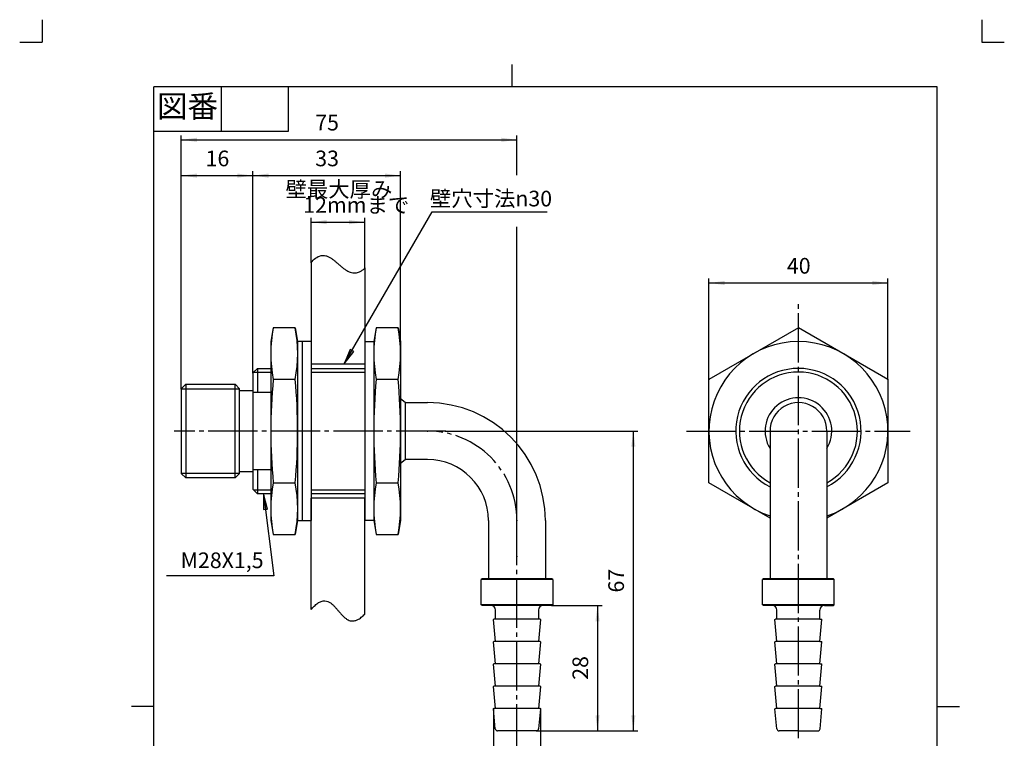
# Model space of a CAD drawing. Units: inches. Extents: x -5 to 215, y -5 to 302.
# Drawn here: x -5 to 215, y 141 to 302 of the extents above; entities that cross this region are included whole.
import ezdxf

# ---------------------------------------------------------------- set-up
doc = ezdxf.new("R2010")
doc.units = ezdxf.units.IN
doc.linetypes.add('DASH_CENTER', pattern=[14, 11, -1, 1, -1])
doc.linetypes.add('PHANTOM', pattern=[13, 10, -1, 0, -1, 0, -1])
doc.layers.add('1', color=7, linetype='Continuous')
doc.layers.add('PV', color=7, linetype='Continuous')
doc.styles.add('CONVERTER_11', font='txt.shx', dxfattribs={"width": 0.9})
doc.styles.add('CONVERTER_12', font='txt.shx')
doc.dimstyles.new('ME10_DIM_10', dxfattribs={"dimtxt": 3.5, "dimasz": 3.5, "dimexe": 1, "dimexo": 0, "dimgap": 1, "dimtad": 1, "dimzin": 12, "dimdsep": 46, "dimtxsty": 'CONVERTER_11', "dimsah": 1, "dimcen": 0.09, "dimclrd": 2, "dimclre": 2, "dimclrt": 7, "dimadec": 0, "dimazin": 0, "dimtfac": 1, "dimtdec": 4, "dimtix": 1, "dimtmove": 0, "dimatfit": 3, "dimfxl": 1, "dimtolj": 1, "dimtzin": 0, "dimarcsym": 0})
doc.dimstyles.new('ME10_DIM_11', dxfattribs={"dimtxt": 3.5, "dimasz": 3.5, "dimexe": 1, "dimexo": 0, "dimgap": 1, "dimtad": 1, "dimzin": 12, "dimdsep": 46, "dimtxsty": 'CONVERTER_11', "dimsah": 1, "dimcen": 0.09, "dimclrd": 2, "dimclre": 2, "dimclrt": 7, "dimadec": 0, "dimazin": 0, "dimtfac": 1, "dimtdec": 4, "dimtix": 1, "dimtmove": 0, "dimatfit": 3, "dimfxl": 1, "dimtolj": 1, "dimtzin": 0, "dimarcsym": 0})
doc.dimstyles.new('ME10_DIM_12', dxfattribs={"dimtxt": 3.5, "dimasz": 3.5, "dimexe": 1, "dimexo": 0, "dimgap": 1, "dimtad": 1, "dimzin": 12, "dimdsep": 46, "dimtxsty": 'CONVERTER_11', "dimsah": 1, "dimcen": 0.09, "dimclrd": 2, "dimclre": 2, "dimclrt": 7, "dimadec": 0, "dimazin": 0, "dimtfac": 1, "dimtdec": 4, "dimtix": 1, "dimtmove": 0, "dimatfit": 3, "dimfxl": 1, "dimtolj": 1, "dimtzin": 0, "dimarcsym": 0})
doc.dimstyles.new('ME10_DIM_13', dxfattribs={"dimtxt": 3.5, "dimasz": 3.5, "dimexe": 1, "dimexo": 0, "dimgap": 1, "dimtad": 1, "dimzin": 12, "dimdsep": 46, "dimtxsty": 'CONVERTER_11', "dimsah": 1, "dimcen": 0.09, "dimclrd": 2, "dimclre": 2, "dimclrt": 7, "dimadec": 0, "dimazin": 0, "dimtfac": 1, "dimtdec": 4, "dimtix": 1, "dimtmove": 0, "dimatfit": 3, "dimfxl": 1, "dimtolj": 1, "dimtzin": 0, "dimarcsym": 0})
doc.dimstyles.new('ME10_DIM_14', dxfattribs={"dimtxt": 3.5, "dimasz": 3.5, "dimexe": 1, "dimexo": 0, "dimgap": 1, "dimtad": 1, "dimzin": 12, "dimdsep": 46, "dimtxsty": 'CONVERTER_11', "dimsah": 1, "dimcen": 0.09, "dimclrd": 2, "dimclre": 2, "dimclrt": 7, "dimadec": 0, "dimazin": 0, "dimtfac": 1, "dimtdec": 4, "dimtix": 1, "dimtmove": 0, "dimatfit": 3, "dimfxl": 1, "dimtolj": 1, "dimtzin": 0, "dimarcsym": 0})
doc.dimstyles.new('ME10_DIM_15', dxfattribs={"dimtxt": 3.5, "dimasz": 3.5, "dimexe": 1, "dimexo": 0, "dimgap": 1, "dimtad": 1, "dimzin": 12, "dimdsep": 46, "dimtxsty": 'CONVERTER_11', "dimsah": 1, "dimcen": 0.09, "dimclrd": 2, "dimclre": 2, "dimclrt": 7, "dimadec": 0, "dimazin": 0, "dimtfac": 1, "dimtdec": 4, "dimtix": 1, "dimtmove": 0, "dimatfit": 3, "dimfxl": 1, "dimtolj": 1, "dimtzin": 0, "dimarcsym": 0})
doc.dimstyles.new('ME10_DIM_16', dxfattribs={"dimtxt": 3.5, "dimasz": 3.5, "dimexe": 1, "dimexo": 0, "dimgap": 1, "dimtad": 1, "dimzin": 12, "dimdsep": 46, "dimtxsty": 'CONVERTER_11', "dimsah": 1, "dimcen": 0.09, "dimclrd": 2, "dimclre": 2, "dimclrt": 7, "dimadec": 0, "dimazin": 0, "dimtfac": 1, "dimtdec": 4, "dimtix": 1, "dimtmove": 0, "dimatfit": 3, "dimfxl": 1, "dimtolj": 1, "dimtzin": 0, "dimarcsym": 0})
doc.dimstyles.new('ME10_DIM_17', dxfattribs={"dimtxt": 3.5, "dimasz": 3.5, "dimexe": 1, "dimexo": 0, "dimgap": 1, "dimtad": 1, "dimzin": 12, "dimdsep": 46, "dimtxsty": 'CONVERTER_11', "dimsah": 1, "dimcen": 0.09, "dimclrd": 2, "dimclre": 2, "dimclrt": 7, "dimadec": 0, "dimazin": 0, "dimtfac": 1, "dimtdec": 4, "dimtix": 1, "dimtmove": 0, "dimatfit": 3, "dimfxl": 1, "dimtolj": 1, "dimtzin": 0, "dimarcsym": 0})
doc.dimstyles.get("Standard").update_dxf_attribs({"dimtxt": 0.18, "dimasz": 0.18, "dimexe": 0.18, "dimexo": 0.0625, "dimgap": 0.09, "dimtad": 0, "dimtih": 1, "dimtoh": 1, "dimdec": 4, "dimzin": 0, "dimdsep": 46, "dimtxsty": 'Standard', "dimcen": 0.09, "dimadec": 0, "dimazin": 0, "dimtfac": 1, "dimtdec": 4, "dimtofl": 0, "dimtmove": 0, "dimatfit": 3, "dimfxl": 1, "dimtolj": 1, "dimtzin": 0, "dimarcsym": 0})

# ---------------------------------------------------------------- blocks, each defined once
blk = doc.blocks.new('開示A4')
at = {"layer": '1', "color": 4, "linetype": 'PHANTOM'}
for p, q in [((0, 302), (0, 297)), ((210, 302), (210, 297)), ((-5, 297), (0, 297)), ((210, 297), (215, 297))]:
    blk.add_line(p, q, dxfattribs=at)
at = {"layer": '1', "color": 2, "linetype": 'Continuous'}
for p, q in [((105, 287), (105, 292)), ((40, 287), (40, 277)), ((55, 287), (55, 277)), ((55, 277), (25, 277)), ((25, 148.5), (20, 148.5)), ((200, 148.5), (205, 148.5))]:
    blk.add_line(p, q, dxfattribs=at)
at = {"layer": '1', "color": 7, "linetype": 'Continuous'}
for p, q in [((105, 287), (25, 287)), ((25, 148.5), (25, 287)), ((200, 287), (105, 287)), ((200, 148.5), (200, 287)), ((25, 10), (25, 148.5)), ((200, 10), (200, 148.5))]:
    blk.add_line(p, q, dxfattribs=at)
at = {"layer": '1', "color": 2, "insert": (32.5, 282), "char_height": 5, "attachment_point": 5, "style": 'CONVERTER_11'}
blk.add_mtext('図番', dxfattribs=at)
blk = doc.blocks.new('開示A4枠')
at = {"layer": '1'}
blk.add_blockref('開示A4', (0, 0), dxfattribs=at)
blk = doc.blocks.new('*D3')
at = {"layer": '1', "color": 2, "linetype": 'Continuous'}
for p, q in [((149, 221.61), (149, 244.16)), ((149, 243.16), (189, 243.16)), ((189, 221.61), (189, 244.16))]:
    blk.add_line(p, q, dxfattribs=at)
at = {"layer": '1', "color": 2}
for points in [[(152.5, 243.62), (152.5, 242.7), (149, 243.16)], [(185.5, 242.7), (185.5, 243.62), (189, 243.16)]]:
    blk.add_solid(points, dxfattribs=at)
at = {"layer": '1', "color": 7, "insert": (166.42, 244.16), "char_height": 3.5, "attachment_point": 7, "rotation": 0.0003, "line_spacing_factor": 0.60024, "style": 'CONVERTER_11'}
blk.add_mtext('40', dxfattribs=at)
blk = doc.blocks.new('*D4')
at = {"layer": '1', "color": 2, "linetype": 'Continuous'}
for p, q in [((100.87, 147.96), (100.87, 132.06)), ((111.35, 147.96), (111.35, 132.06)), ((111.35, 133.06), (100.87, 133.06)), ((125.12, 133.06), (111.35, 133.06))]:
    blk.add_line(p, q, dxfattribs=at)
at = {"layer": '1', "color": 2}
for points in [[(104.37, 133.52), (104.37, 132.6), (100.87, 133.06)], [(107.85, 132.6), (107.85, 133.52), (111.35, 133.06)]]:
    blk.add_solid(points, dxfattribs=at)
at = {"layer": '1', "color": 7, "insert": (113.05, 134.41), "char_height": 3.5, "attachment_point": 7, "rotation": 0.0003, "line_spacing_factor": 0.60024, "style": 'CONVERTER_11'}
blk.add_mtext('{\\Fgdt;n}10,5', dxfattribs=at)
blk = doc.blocks.new('*D5')
at = {"layer": '1', "color": 2, "linetype": 'Continuous'}
for p, q in [((113.91, 171.06), (125.11, 171.06)), ((124.11, 171.06), (124.11, 143.06)), ((110.45, 143.06), (125.11, 143.06))]:
    blk.add_line(p, q, dxfattribs=at)
at = {"layer": '1', "color": 2}
for points in [[(124.57, 167.56), (123.65, 167.56), (124.11, 171.06)], [(123.65, 146.56), (124.57, 146.56), (124.11, 143.06)]]:
    blk.add_solid(points, dxfattribs=at)
at = {"layer": '1', "color": 7, "insert": (123.11, 154.48), "char_height": 3.5, "attachment_point": 7, "rotation": 90, "line_spacing_factor": 0.60024, "style": 'CONVERTER_11'}
blk.add_mtext('28', dxfattribs=at)
blk = doc.blocks.new('*D6')
at = {"layer": '1', "color": 2, "linetype": 'Continuous'}
for p, q in [((90.11, 210.06), (133.11, 210.06)), ((132.11, 210.06), (132.11, 143.06)), ((110.45, 143.06), (133.11, 143.06))]:
    blk.add_line(p, q, dxfattribs=at)
at = {"layer": '1', "color": 2}
for points in [[(132.57, 206.56), (131.65, 206.56), (132.11, 210.06)], [(131.65, 146.56), (132.57, 146.56), (132.11, 143.06)]]:
    blk.add_solid(points, dxfattribs=at)
at = {"layer": '1', "color": 7, "insert": (131.11, 173.98), "char_height": 3.5, "attachment_point": 7, "rotation": 90, "line_spacing_factor": 0.60024, "style": 'CONVERTER_11'}
blk.add_mtext('67', dxfattribs=at)
blk = doc.blocks.new('*D7')
at = {"layer": '1', "color": 2, "linetype": 'Continuous'}
for p, q in [((60.11, 247.72), (60.11, 257.75)), ((72.11, 246.44), (72.11, 257.75)), ((60.11, 256.75), (72.11, 256.75))]:
    blk.add_line(p, q, dxfattribs=at)
at = {"layer": '1', "color": 2}
for points in [[(63.61, 257.21), (63.61, 256.29), (60.11, 256.75)], [(68.61, 256.29), (68.61, 257.21), (72.11, 256.75)]]:
    blk.add_solid(points, dxfattribs=at)
at = {"layer": '1', "color": 7, "insert": (58.36, 257.75), "char_height": 3.5, "attachment_point": 7, "rotation": 0.0003, "line_spacing_factor": 0.60024, "style": 'CONVERTER_11'}
blk.add_mtext('12mmまで', dxfattribs=at)
blk = doc.blocks.new('*D8')
at = {"layer": '1', "color": 2, "linetype": 'Continuous'}
for p, q in [((31.11, 219.54), (31.11, 276.15)), ((31.11, 275.15), (106.11, 275.15)), ((106.11, 267.27), (106.11, 276.15)), ((106.11, 190.06), (106.11, 255.73))]:
    blk.add_line(p, q, dxfattribs=at)
at = {"layer": '1', "color": 2}
for points in [[(34.61, 275.62), (34.61, 274.69), (31.11, 275.15)], [(102.61, 274.69), (102.61, 275.62), (106.11, 275.15)]]:
    blk.add_solid(points, dxfattribs=at)
at = {"layer": '1', "color": 7, "insert": (61.03, 276.15), "char_height": 3.5, "attachment_point": 7, "rotation": 0.0003, "line_spacing_factor": 0.60024, "style": 'CONVERTER_11'}
blk.add_mtext('75', dxfattribs=at)
blk = doc.blocks.new('*D9')
at = {"layer": '1', "color": 2, "linetype": 'Continuous'}
for p, q in [((47.11, 223.06), (47.11, 268.15)), ((47.11, 267.15), (80.11, 267.15)), ((80.11, 230.06), (80.11, 268.15))]:
    blk.add_line(p, q, dxfattribs=at)
at = {"layer": '1', "color": 2}
for points in [[(50.61, 267.62), (50.61, 266.69), (47.11, 267.15)], [(76.61, 266.69), (76.61, 267.62), (80.11, 267.15)]]:
    blk.add_solid(points, dxfattribs=at)
at = {"layer": '1', "color": 7, "insert": (61.03, 268.15), "char_height": 3.5, "attachment_point": 7, "rotation": 0.0003, "line_spacing_factor": 0.60024, "style": 'CONVERTER_11'}
blk.add_mtext('33', dxfattribs=at)
blk = doc.blocks.new('*D10')
at = {"layer": '1', "color": 2, "linetype": 'Continuous'}
for p, q in [((31.11, 219.54), (31.11, 268.15)), ((31.11, 267.15), (47.11, 267.15)), ((47.11, 223.06), (47.11, 268.15))]:
    blk.add_line(p, q, dxfattribs=at)
at = {"layer": '1', "color": 2}
for points in [[(34.61, 267.62), (34.61, 266.69), (31.11, 267.15)], [(43.61, 266.69), (43.61, 267.62), (47.11, 267.15)]]:
    blk.add_solid(points, dxfattribs=at)
at = {"layer": '1', "color": 7, "insert": (36.53, 268.15), "char_height": 3.5, "attachment_point": 7, "rotation": 0.0003, "line_spacing_factor": 0.60024, "style": 'CONVERTER_11'}
blk.add_mtext('16', dxfattribs=at)

msp = doc.modelspace()

# ---------------------------------------------------------------- hatches: boundary and pattern name
at = {"layer": '1', "linetype": 'Continuous'}
for points in [[(69.674, 227.863), (68.876, 228.324), (67.525, 225.062)], [(49.471, 192.532), (50.386, 192.645), (49.5, 196.063)]]:
    msp.add_hatch(color=2, dxfattribs=at).paths.add_polyline_path(points)

# ---------------------------------------------------------------- linework, layer by layer
at = {"color": 7, "linetype": 'Continuous'}
for points, knots in [([(60.109, 247.716), (60.418, 248.058), (61.036, 248.742), (62.05, 249.277), (62.862, 249.331), (63.426, 249.253), (64.005, 249.036), (64.58, 248.699), (65.124, 248.307), (65.638, 247.884), (66.133, 247.454), (66.648, 247.004), (67.199, 246.542), (67.762, 246.126), (68.314, 245.789), (68.85, 245.549), (69.414, 245.406), (69.957, 245.379), (70.457, 245.463), (70.986, 245.647), (71.552, 245.969), (71.924, 246.286), (72.109, 246.445)], [0, 0, 0, 0, 1.3811098, 2.7628272, 3.281302, 3.8020279, 4.4602542, 5.1212406, 5.7966521, 6.4705938, 7.1175782, 7.7649402, 8.5196269, 9.2742529, 9.8652671, 10.4561197, 11.0297399, 11.6013239, 12.0718292, 12.543158, 13.2754813, 14.0075717, 14.0075717, 14.0075717, 14.0075717]), ([(60.109, 170.159), (60.338, 170.424), (60.795, 170.954), (61.546, 171.602), (62.358, 172.033), (63.148, 172.182), (63.857, 172.003), (64.445, 171.682), (64.968, 171.256), (65.439, 170.766), (65.891, 170.252), (66.324, 169.739), (66.747, 169.247), (67.179, 168.781), (67.645, 168.339), (68.126, 167.99), (68.606, 167.753), (69.139, 167.605), (69.773, 167.631), (70.562, 167.886), (71.356, 168.423), (71.858, 168.928), (72.109, 169.18)], [0, 0, 0, 0, 1.048784, 2.0987094, 2.9540781, 3.7849363, 4.4389308, 5.1064345, 5.7816068, 6.4531344, 7.144869, 7.8369384, 8.4648588, 9.0931371, 9.7414983, 10.3898346, 10.8670649, 11.3409282, 12.0340021, 12.7361697, 13.8038933, 14.8711161, 14.8711161, 14.8711161, 14.8711161])]:
    msp.add_open_spline(points, degree=3, knots=knots, dxfattribs=at)
at = {"layer": '1', "color": 2, "linetype": 'Continuous'}
for p, q in [((68.876, 228.324), (67.525, 225.062)), ((67.525, 225.062), (69.674, 227.863)), ((69.674, 227.863), (68.876, 228.324)), ((49.5, 196.063), (49.471, 192.532)), ((50.386, 192.645), (49.5, 196.063)), ((49.471, 192.532), (50.386, 192.645))]:
    msp.add_line(p, q, dxfattribs=at)
at = {"layer": '1', "color": 7}
for p in [(60.109, 247.716), (72.109, 246.445), (80.109, 230.062), (47.109, 223.062), (47.109, 223.062), (149, 221.61), (189, 221.61), (31.109, 219.54), (31.109, 219.54), (90.109, 210.062), (106.109, 190.062), (113.909, 171.062), (100.867, 147.963), (111.352, 147.963), (110.445, 143.062), (110.445, 143.062)]:
    msp.add_point(p, dxfattribs=at)
at = {"layer": 'PV', "color": 7, "linetype": 'Continuous'}
for p, q in [((60.109, 247.716), (60.109, 225.062)), ((72.109, 246.445), (72.109, 225.062)), ((51.655, 233.157), (51.109, 230.062)), ((56.564, 233.157), (51.655, 233.157)), ((56.564, 233.157), (57.109, 230.062)), ((74.655, 233.157), (74.109, 230.062)), ((79.564, 233.157), (74.655, 233.157)), ((79.564, 233.157), (80.109, 230.062)), ((169, 233.157), (149, 221.61)), ((189, 221.61), (169, 233.157)), ((51.109, 230.062), (51.109, 210.062)), ((60.109, 230.062), (57.109, 230.062)), ((57.109, 230.062), (57.109, 210.062)), ((58.109, 230.062), (58.109, 210.062)), ((60.109, 230.062), (60.109, 210.062)), ((72.109, 230.062), (72.109, 210.062)), ((72.109, 230.062), (74.109, 230.062)), ((74.109, 230.062), (74.109, 210.062)), ((80.109, 230.062), (80.109, 210.062)), ((60.109, 225.062), (72.109, 225.062)), ((47.109, 223.062), (48.109, 224.062)), ((47.109, 223.062), (47.109, 210.062)), ((47.297, 223.25), (51.109, 223.25)), ((48.109, 224.062), (51.109, 224.062)), ((48.109, 224.062), (48.109, 218.723)), ((60.109, 224.062), (72.109, 224.062)), ((60.109, 223.25), (72.109, 223.25)), ((31.109, 219.54), (32.109, 220.54)), ((32.109, 220.54), (43.109, 220.54)), ((32.109, 220.54), (32.109, 210.062)), ((43.109, 220.54), (44.109, 219.54)), ((43.109, 210.062), (43.109, 220.54)), ((56.564, 221.61), (51.655, 221.61)), ((79.564, 221.61), (74.655, 221.61)), ((149, 198.515), (149, 221.61)), ((189, 221.61), (189, 198.515)), ((31.109, 219.54), (44.109, 219.54)), ((31.109, 219.54), (31.109, 210.062)), ((44.109, 210.062), (44.109, 219.54)), ((44.109, 219.163), (47.109, 219.163)), ((47.109, 218.723), (51.109, 218.723)), ((58.109, 218.723), (58.109, 210.062)), ((80.109, 217.263), (80.109, 210.062)), ((81.109, 216.412), (80.109, 217.263)), ((81.109, 216.412), (86.109, 216.412)), ((81.109, 216.412), (81.109, 210.062)), ((31.109, 210.062), (31.109, 200.585)), ((32.109, 210.062), (32.109, 199.585)), ((43.109, 199.585), (43.109, 210.062)), ((44.109, 200.585), (44.109, 210.062)), ((47.109, 210.062), (47.109, 197.063)), ((51.109, 210.062), (51.109, 190.062)), ((57.109, 210.062), (57.109, 190.062)), ((58.109, 210.062), (58.109, 190.062)), ((58.109, 210.062), (58.109, 201.402)), ((60.109, 210.062), (60.109, 190.062)), ((72.109, 210.062), (72.109, 190.062)), ((74.109, 210.062), (74.109, 190.062)), ((80.109, 210.062), (80.109, 190.062)), ((80.109, 210.062), (80.109, 202.863)), ((81.109, 210.062), (81.109, 203.713)), ((162.65, 210.058), (162.65, 177.062)), ((175.35, 210.058), (175.35, 177.062)), ((80.109, 202.863), (81.109, 203.713)), ((86.109, 203.713), (81.109, 203.713)), ((32.109, 199.585), (31.109, 200.585)), ((44.109, 200.585), (31.109, 200.585)), ((44.109, 200.585), (43.109, 199.585)), ((47.109, 200.963), (44.109, 200.963)), ((51.109, 201.402), (47.109, 201.402)), ((48.109, 201.402), (48.109, 196.063)), ((43.109, 199.585), (32.109, 199.585)), ((51.655, 198.515), (56.564, 198.515)), ((74.655, 198.515), (79.564, 198.515)), ((162.65, 190.635), (149, 198.515)), ((189, 198.515), (175.35, 190.635)), ((48.109, 196.063), (47.109, 197.063)), ((51.109, 196.875), (47.297, 196.875)), ((51.109, 196.063), (48.109, 196.063)), ((72.109, 196.875), (60.109, 196.875)), ((72.109, 196.063), (60.109, 196.063)), ((72.109, 195.063), (60.109, 195.063)), ((60.109, 170.159), (60.109, 195.063)), ((72.109, 169.18), (72.109, 195.063)), ((51.109, 190.062), (51.655, 186.968)), ((57.109, 190.062), (56.564, 186.968)), ((57.109, 190.062), (60.109, 190.062)), ((74.109, 190.062), (72.109, 190.062)), ((74.109, 190.062), (74.655, 186.968)), ((80.109, 190.062), (79.564, 186.968)), ((99.759, 190.062), (99.759, 177.062)), ((112.459, 190.062), (112.459, 177.062)), ((51.655, 186.968), (56.564, 186.968)), ((74.655, 186.968), (79.564, 186.968)), ((98.309, 177.062), (98.109, 176.862)), ((98.109, 171.262), (98.109, 176.862)), ((106.109, 176.862), (98.109, 176.862)), ((106.109, 177.062), (98.309, 177.062)), ((113.909, 177.062), (106.109, 177.062)), ((114.109, 176.862), (106.109, 176.862)), ((114.109, 176.862), (113.909, 177.062)), ((114.109, 176.862), (114.109, 171.262)), ((161.2, 177.062), (161, 176.862)), ((177, 176.862), (161, 176.862)), ((161, 171.262), (161, 176.862)), ((169, 177.062), (161.2, 177.062)), ((176.8, 177.062), (169, 177.062)), ((177, 176.862), (176.8, 177.062)), ((177, 171.262), (177, 176.862)), ((98.309, 171.062), (98.109, 171.262)), ((106.109, 171.262), (98.109, 171.262)), ((106.109, 171.062), (98.309, 171.062)), ((101.309, 168.062), (101.309, 170.062)), ((114.109, 171.262), (106.109, 171.262)), ((113.909, 171.062), (106.109, 171.062)), ((110.909, 170.062), (110.909, 168.062)), ((114.109, 171.262), (113.909, 171.062)), ((177, 171.262), (161, 171.262)), ((161.2, 171.062), (161, 171.262)), ((174.8, 171.062), (161.2, 171.062)), ((164.2, 168.062), (164.2, 170.062)), ((173.8, 168.062), (173.8, 170.062)), ((173.8, 168.062), (173.8, 170.062)), ((174.8, 171.062), (176.8, 171.062)), ((177, 171.262), (176.8, 171.062)), ((100.868, 167.963), (100.951, 168.062)), ((101.309, 163.062), (100.868, 167.963)), ((106.109, 168.062), (100.951, 168.062)), ((111.267, 168.062), (106.109, 168.062)), ((111.35, 167.963), (110.909, 163.062)), ((111.267, 168.062), (111.35, 167.963)), ((163.759, 167.963), (163.842, 168.062)), ((164.2, 163.062), (163.759, 167.963)), ((173.8, 168.062), (163.842, 168.062)), ((173.8, 168.062), (174.15, 168.062)), ((173.8, 163.062), (174.242, 167.971)), ((174.15, 168.062), (174.242, 167.971)), ((100.868, 162.963), (100.951, 163.062)), ((101.309, 158.062), (100.868, 162.963)), ((106.109, 163.062), (100.951, 163.062)), ((111.267, 163.062), (106.109, 163.062)), ((111.35, 162.963), (110.909, 158.062)), ((111.267, 163.062), (111.35, 162.963)), ((163.759, 162.963), (163.842, 163.062)), ((164.2, 158.062), (163.759, 162.963)), ((173.8, 163.062), (163.842, 163.062)), ((173.8, 163.062), (174.158, 163.062)), ((173.8, 158.062), (174.241, 162.963)), ((174.241, 162.963), (174.158, 163.062)), ((100.868, 157.963), (100.951, 158.062)), ((101.309, 153.062), (100.868, 157.963)), ((106.109, 158.062), (100.951, 158.062)), ((111.267, 158.062), (106.109, 158.062)), ((111.35, 157.963), (110.909, 153.062)), ((111.267, 158.062), (111.35, 157.963)), ((163.759, 157.963), (163.842, 158.062)), ((164.2, 153.062), (163.759, 157.963)), ((173.8, 158.062), (163.842, 158.062)), ((173.8, 158.062), (174.158, 158.062)), ((173.8, 153.062), (174.241, 157.963)), ((174.241, 157.963), (174.158, 158.062)), ((100.868, 152.963), (100.951, 153.062)), ((101.309, 148.062), (100.868, 152.963)), ((106.109, 153.062), (100.951, 153.062)), ((111.267, 153.062), (106.109, 153.062)), ((111.35, 152.963), (110.909, 148.062)), ((111.267, 153.062), (111.35, 152.963)), ((163.759, 152.963), (163.842, 153.062)), ((164.2, 148.062), (163.759, 152.963)), ((173.8, 153.062), (163.842, 153.062)), ((173.8, 153.062), (174.158, 153.062)), ((173.8, 148.062), (174.241, 152.963)), ((174.241, 152.963), (174.158, 153.062)), ((100.867, 147.963), (100.953, 148.062)), ((101.275, 143.525), (100.867, 147.963)), ((106.109, 148.062), (100.953, 148.062)), ((111.266, 148.062), (106.109, 148.062)), ((111.352, 147.963), (110.944, 143.525)), ((111.266, 148.062), (111.352, 147.963)), ((163.757, 147.963), (163.843, 148.062)), ((164.165, 143.525), (163.757, 147.963)), ((173.8, 148.062), (163.843, 148.062)), ((173.8, 148.062), (174.157, 148.062)), ((173.835, 143.525), (174.243, 147.963)), ((174.243, 147.963), (174.157, 148.062)), ((106.109, 143.062), (101.773, 143.062)), ((110.445, 143.062), (106.109, 143.062)), ((169, 143.062), (164.664, 143.062)), ((169, 143.062), (173.52, 143.062))]:
    msp.add_line(p, q, dxfattribs=at)
at = {"layer": 'PV', "color": 2, "linetype": 'DASH_CENTER'}
for p, q in [((169, 141.404), (169, 238.775)), ((90.109, 210.062), (29.539, 210.062)), ((144, 210.062), (194, 210.062)), ((106.109, 138.063), (106.109, 190.062))]:
    msp.add_line(p, q, dxfattribs=at)
at = {"layer": 'PV', "color": 7, "linetype": 'Continuous'}
for centre, radius, start, end in [((81.932, 227.383), 30.823, 169.20392, 190.79608), ((26.287, 227.383), 30.823, 349.20392, 10.79608), ((104.932, 227.383), 30.823, 169.20392, 190.79608), ((49.287, 227.383), 30.823, 349.20392, 10.79608), ((169, 210.062), 20, 288.5118, 251.48819), ((169, 210.062), 14, 296.97305, 243.02696), ((169, 210.062), 13.188, 298.7833, 241.21671), ((173.582, 210.062), 122.472, 174.58997, 180.00001), ((-65.363, 210.062), 122.472, 0, 5.41004), ((196.582, 210.062), 122.472, 174.58997, 180.00001), ((-42.363, 210.062), 122.472, 0, 5.41004), ((86.109, 190.062), 26.35, 0, 90), ((169, 210.062), 7.45, 328.46824, 211.53198), ((169, 210.062), 6.35, 0, 180.03972), ((173.582, 210.062), 122.472, 179.99999, 185.41003), ((-65.363, 210.062), 122.472, 354.58996, 0), ((196.582, 210.062), 122.472, 179.99999, 185.41003), ((-42.363, 210.062), 122.472, 354.58996, 0), ((86.109, 190.062), 13.65, 0, 90), ((81.932, 192.742), 30.823, 169.20392, 190.79608), ((26.287, 192.742), 30.823, 349.20392, 10.79608), ((104.932, 192.742), 30.823, 169.20392, 190.79608), ((49.287, 192.742), 30.823, 349.20392, 10.79608), ((100.309, 170.062), 1, 360, 90), ((111.909, 170.062), 1, 90, 180), ((163.2, 170.062), 1, 360, 90), ((174.8, 170.062), 1, 90, 180), ((101.773, 143.562), 0.5, 184.28917, 270.00001), ((110.445, 143.562), 0.5, 269.99999, 355.71083), ((164.664, 143.562), 0.5, 184.28917, 270.00001), ((173.336, 143.562), 0.5, 270, 355.71083)]:
    msp.add_arc(centre, radius, start, end, dxfattribs=at)
at = {"layer": 'PV', "color": 2, "linetype": 'DASH_CENTER'}
msp.add_arc((86.109, 190.062), 20, 0, 90, dxfattribs=at)
at = {"layer": 'PV', "color": 7}
for p in [(60.109, 247.716), (72.109, 246.445), (149, 221.61), (189, 221.61), (86.109, 210.062), (169, 177.062), (169, 177.062)]:
    msp.add_point(p, dxfattribs=at)
at = {"layer": 'PV', "color": 2}
msp.add_point((106.109, 182.062), dxfattribs=at)

# ---------------------------------------------------------------- block references
msp.add_blockref('開示A4枠', (0, 0))

# ---------------------------------------------------------------- texts
at = {"layer": '1', "color": 7, "insert": (66.329, 263.654), "char_height": 3.5, "attachment_point": 5, "style": 'CONVERTER_11'}
msp.add_mtext('壁最大厚み', dxfattribs=at)
at = {"layer": 'PV', "color": 7, "char_height": 3.5, "attachment_point": 5, "style": 'CONVERTER_12'}
for s, insert in [('壁穴寸法{\\Fgdt;n}30', (100.302, 262.025)), ('M28X1,5', (40.223, 180.73))]:
    msp.add_mtext(s, dxfattribs=dict(at, insert=insert))

# ---------------------------------------------------------------- dimensions: what is measured, and where the dimension line sits
at = {"layer": '1'}
for base, p1, p2, text, dimstyle, picture, middle in [((106.109, 275.154), (31.109, 219.54), (106.109, 190.062), '75', 'ME10_DIM_15', '*D8', (63.609, 277.904)), ((47.109, 267.154), (31.109, 219.54), (47.109, 223.062), '16', 'ME10_DIM_17', '*D10', (39.109, 269.904)), ((80.109, 267.154), (47.109, 223.062), (80.109, 230.062), '33', 'ME10_DIM_16', '*D9', (63.609, 269.904)), ((72.109, 256.749), (60.109, 247.716), (72.109, 246.445), '12mmまで', 'ME10_DIM_14', '*D7', (66.109, 259.499)), ((189, 243.157), (149, 221.61), (189, 221.61), '40', 'ME10_DIM_10', '*D3', (169, 245.907)), ((111.352, 133.063), (100.867, 147.963), (111.352, 147.963), '\ue03110,5', 'ME10_DIM_11', '*D4', (119.085, 135.988))]:
    dim = msp.add_linear_dim(base=base, p1=p1, p2=p2, text=text, dimstyle=dimstyle, dxfattribs=at)
    dim.commit()
    dim.dimension.update_dxf_attribs({"geometry": picture, "text_midpoint": middle, "text_rotation": 0.00014})
for base, p1, text, dimstyle, picture, middle in [((132.109, 143.062), (90.109, 210.062), '67', 'ME10_DIM_13', '*D6', (129.359, 176.563)), ((124.109, 143.062), (113.909, 171.062), '28', 'ME10_DIM_12', '*D5', (121.359, 157.063))]:
    dim = msp.add_linear_dim(base=base, p1=p1, p2=(110.445, 143.062), angle=90, text=text, dimstyle=dimstyle, dxfattribs=at)
    dim.commit()
    dim.dimension.update_dxf_attribs({"geometry": picture, "text_midpoint": middle, "text_rotation": 90})

# ---------------------------------------------------------------- leaders
at = {"layer": '1', "color": 2, "linetype": 'Continuous', "has_arrowhead": 0}
for points in [[(67.525, 225.062), (87.133, 259.025), (112.885, 259.025)], [(49.5, 196.063), (51.761, 177.73), (27.797, 177.73)]]:
    msp.add_leader(points, dimstyle='Standard', dxfattribs=at)

doc.saveas('drawing.dxf')
